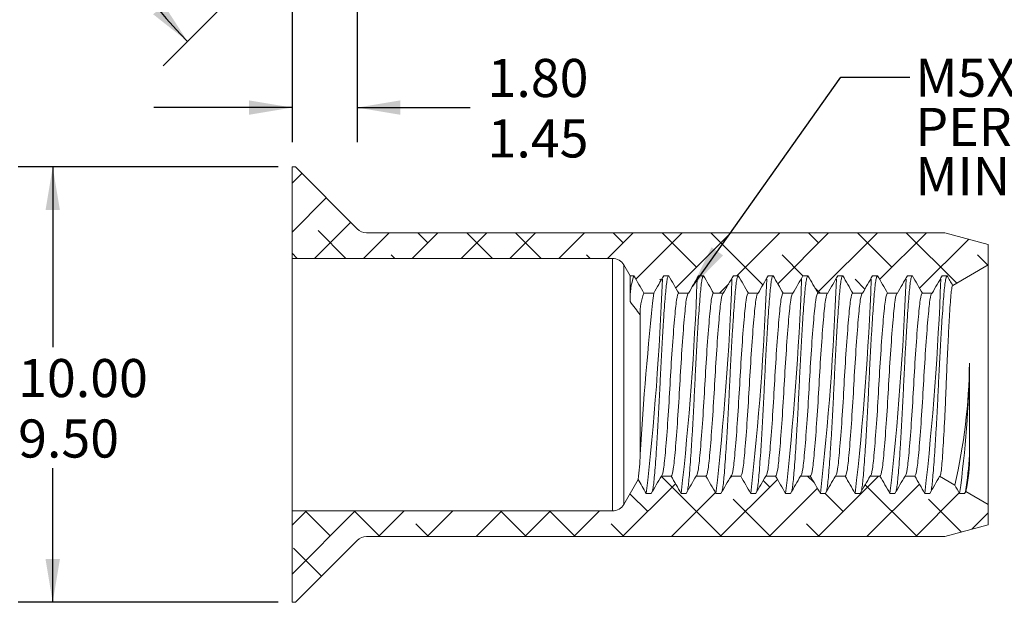
# Model space of a CAD drawing. Units: millimetres. Extents: x 8 to 270, y 5 to 208.
# Drawn here: x 122 to 212, y 81 to 135 of the extents above; entities that cross this region are included whole.
import ezdxf

# ---------------------------------------------------------------- set-up
doc = ezdxf.new("R2010")
doc.units = ezdxf.units.MM
doc.layers.add('LOGO__2', color=250, linetype='Continuous')
doc.styles.add('SLDTEXTSTYLE15', font='TXT', dxfattribs={"width": 0.75})
doc.styles.add('SLDTEXTSTYLE22', font='TXT', dxfattribs={"width": 0.692308})
doc.styles.add('SLDTEXTSTYLE23', font='TXT', dxfattribs={"width": 0.678571})
doc.dimstyles.new('SLDDIMSTYLE1', dxfattribs={"dimtxt": 3.5, "dimasz": 3.9624, "dimexe": 0, "dimexo": 0.0625, "dimgap": 0.875, "dimtad": 0, "dimtih": 1, "dimtoh": 1, "dimdec": 4, "dimlfac": 0.25, "dimzin": 12, "dimdsep": 46, "dimtxsty": 'SLDTEXTSTYLE15', "dimsah": 1, "dimcen": 0.09, "dimazin": 0, "dimtfac": 1, "dimtofl": 0, "dimtmove": 0, "dimatfit": 3, "dimfxl": 0, "dimtolj": 1, "dimtzin": 12, "dimarcsym": 0})
doc.dimstyles.new('SLDDIMSTYLE3', dxfattribs={"dimtxt": 3.5, "dimasz": 3.9624, "dimexe": 0, "dimexo": 0.0625, "dimgap": 0.875, "dimtad": 0, "dimtih": 1, "dimtoh": 1, "dimlfac": 0.25, "dimzin": 4, "dimdsep": 46, "dimtxsty": 'SLDTEXTSTYLE15', "dimsah": 1, "dimcen": 0.09, "dimadec": 0, "dimazin": 0, "dimlim": 1, "dimtp": 0.3, "dimtm": 0.05, "dimtfac": 1, "dimtofl": 0, "dimtmove": 0, "dimatfit": 3, "dimfxl": 0, "dimtolj": 1, "dimtzin": 4, "dimarcsym": 0})
doc.dimstyles.new('SLDDIMSTYLE4', dxfattribs={"dimtxt": 3.5, "dimasz": 3.9624, "dimexe": 0, "dimexo": 0.0625, "dimgap": 0.875, "dimtad": 0, "dimtih": 1, "dimtoh": 1, "dimlfac": 0.25, "dimzin": 4, "dimdsep": 46, "dimtxsty": 'SLDTEXTSTYLE15', "dimsah": 1, "dimcen": 0.09, "dimadec": 0, "dimazin": 0, "dimlim": 1, "dimtm": 0.5, "dimtfac": 1, "dimtofl": 0, "dimtmove": 0, "dimatfit": 3, "dimfxl": 0, "dimtolj": 1, "dimtzin": 4, "dimarcsym": 0})
doc.dimstyles.new('SLDDIMSTYLE5', dxfattribs={"dimtxt": 3.9624, "dimasz": 3.9624, "dimexe": 0, "dimexo": 0.0625, "dimgap": 0.9906, "dimtad": 0, "dimtih": 1, "dimtoh": 1, "dimdec": 0, "dimzin": 0, "dimdsep": 46, "dimtxsty": 'Standard', "dimsah": 1, "dimcen": 0.09, "dimadec": 0, "dimazin": 0, "dimtfac": 1, "dimtdec": 0, "dimtofl": 0, "dimtmove": 0, "dimatfit": 3, "dimfxl": 0, "dimtolj": 1, "dimtzin": 0, "dimarcsym": 0})

# ---------------------------------------------------------------- blocks, each defined once
blk = doc.blocks.new('*D9')
at = {"layer": 'LOGO__2'}
for p, q in [((146.324, 183.812), (135.058, 195.078)), ((146.324, 142.016), (135.058, 130.75))]:
    blk.add_line(p, q, dxfattribs=at)
for start, end in [(135, 176.23586), (183.76414, 225)]:
    blk.add_arc((167.222, 162.914), 42.311, start, end, dxfattribs=at)
for points in [[(137.303, 192.833), (134.147, 190.348), (135.123, 189.458)], [(137.303, 132.995), (135.123, 136.369), (134.147, 135.48)]]:
    blk.add_solid(points, dxfattribs=at)
at = {"layer": 'LOGO__2', "insert": (121.391, 164.607), "char_height": 3.5, "attachment_point": 1, "style": 'SLDTEXTSTYLE15'}
blk.add_mtext('90°', dxfattribs=at)
blk = doc.blocks.new('*D11')
at = {"layer": 'LOGO__2'}
for p, q in [((152.91, 147.332), (152.91, 123.739)), ((146.91, 141.644), (146.91, 123.739)), ((146.91, 126.914), (134.21, 126.914)), ((152.91, 126.914), (163.298, 126.914))]:
    blk.add_line(p, q, dxfattribs=at)
for points in [[(146.91, 126.914), (142.948, 127.574), (142.948, 126.254)], [(152.91, 126.914), (156.873, 126.254), (156.873, 127.574)]]:
    blk.add_solid(points, dxfattribs=at)
at = {"layer": 'LOGO__2', "char_height": 3.5, "attachment_point": 1, "style": 'SLDTEXTSTYLE15'}
for s, insert in [('1.80', (164.885, 131.385)), ('1.45', (164.885, 125.829))]:
    blk.add_mtext(s, dxfattribs=dict(at, insert=insert))
blk = doc.blocks.new('*D12')
at = {"layer": 'LOGO__2'}
for p, q in [((145.64, 121.461), (121.735, 121.461)), ((124.91, 121.461), (124.91, 104.898)), ((124.91, 81.461), (124.91, 93.787)), ((145.64, 81.461), (121.735, 81.461))]:
    blk.add_line(p, q, dxfattribs=at)
for points in [[(124.91, 121.461), (124.25, 117.499), (125.571, 117.499)], [(124.91, 81.461), (125.571, 85.424), (124.25, 85.424)]]:
    blk.add_solid(points, dxfattribs=at)
at = {"layer": 'LOGO__2', "char_height": 3.5, "attachment_point": 1, "style": 'SLDTEXTSTYLE15'}
for s, insert in [('10.00', (121.731, 103.813)), ('%%c', (116.453, 101.035)), ('9.50', (121.731, 98.258))]:
    blk.add_mtext(s, dxfattribs=dict(at, insert=insert))
blk = doc.blocks.new('SW_NOTE_6')
at = {"layer": 'LOGO__2', "color": 0, "char_height": 3.5, "attachment_point": 1}
for s, insert, style in [('M5X0.8 6H', (0.502, 1.695), 'SLDTEXTSTYLE15'), ('PER ASME B1.13M', (0.502, -2.83), 'SLDTEXTSTYLE22'), ('MINOR DIA.: 4.13 - 4.33', (0.502, -7.356), 'SLDTEXTSTYLE23')]:
    blk.add_mtext(s, dxfattribs=dict(at, insert=insert, style=style))

msp = doc.modelspace()

# ---------------------------------------------------------------- hatches: boundary and pattern name
at = {"linetype": 'Continuous', "lineweight": 0}
h = msp.add_hatch(dxfattribs=at)
h.set_pattern_fill('ANSI38', style=0)
edge = h.paths.add_edge_path(flags=0)
edge.add_spline(control_points=[(196.15792, 109.86124), (196.46584, 110.39457), (196.77376, 110.92791), (197.08168, 111.46124)], knot_values=[0, 0, 0, 0, 1, 1, 1, 1], weights=[1, 1, 1, 1], degree=3, periodic=0)
edge.add_line((197.08168, 111.46124), (197.53883, 111.46124))
edge.add_spline(control_points=[(197.53883, 111.46124), (197.84675, 110.92791), (198.15467, 110.39457), (198.46259, 109.86124)], knot_values=[0, 0, 0, 0, 1, 1, 1, 1], weights=[1, 1, 1, 1], degree=3, periodic=0)
edge.add_line((198.46259, 109.86124), (199.35792, 109.86124))
edge.add_spline(control_points=[(199.35792, 109.86124), (199.66584, 110.39457), (199.97376, 110.92791), (200.28168, 111.46124)], knot_values=[0, 0, 0, 0, 1, 1, 1, 1], weights=[1, 1, 1, 1], degree=3, periodic=0)
edge.add_line((200.28168, 111.46124), (200.73883, 111.46124))
edge.add_spline(control_points=[(200.73883, 111.46124), (201.04675, 110.92791), (201.35467, 110.39457), (201.66259, 109.86124)], knot_values=[0, 0, 0, 0, 1, 1, 1, 1], weights=[1, 1, 1, 1], degree=3, periodic=0)
edge.add_line((201.66259, 109.86124), (202.55792, 109.86124))
edge.add_spline(control_points=[(202.55792, 109.86124), (202.86584, 110.39457), (203.17376, 110.92791), (203.48168, 111.46124)], knot_values=[0, 0, 0, 0, 1, 1, 1, 1], weights=[1, 1, 1, 1], degree=3, periodic=0)
edge.add_line((203.48168, 111.46124), (203.93883, 111.46124))
edge.add_spline(control_points=[(203.93883, 111.46124), (204.24675, 110.92791), (204.55467, 110.39457), (204.86259, 109.86124)], knot_values=[0, 0, 0, 0, 1, 1, 1, 1], weights=[1, 1, 1, 1], degree=3, periodic=0)
edge.add_line((204.86259, 109.86124), (205.75792, 109.86124))
edge.add_spline(control_points=[(205.75792, 109.86124), (206.06584, 110.39457), (206.37376, 110.92791), (206.68168, 111.46124)], knot_values=[0, 0, 0, 0, 1, 1, 1, 1], weights=[1, 1, 1, 1], degree=3, periodic=0)
edge.add_line((206.68168, 111.46124), (207.13883, 111.46124))
edge.add_spline(control_points=[(207.13883, 111.46124), (207.30878, 111.16688), (207.47872, 110.87252), (207.64867, 110.57816)], knot_values=[0, 0, 0, 0, 1, 1, 1, 1], weights=[1, 1, 1, 1], degree=3, periodic=0)
edge.add_line((207.64867, 110.57816), (210.91026, 112.46124))
edge.add_line((210.91026, 112.46124), (210.91026, 114.34944))
edge.add_line((210.91026, 114.34944), (206.91026, 115.42124))
edge.add_line((206.91026, 115.42124), (153.75878, 115.42124))
edge.add_arc((153.75878, 116.62124), 1.2, 225, 270, ccw=False)
edge.add_line((152.91026, 115.77271), (147.22173, 121.46124))
edge.add_line((147.22173, 121.46124), (146.91026, 121.46124))
edge.add_line((146.91026, 121.46124), (146.91026, 113.06124))
edge.add_line((146.91026, 113.06124), (176.36992, 113.06124))
edge.add_arc((176.36992, 111.86124), 1.2, 30, 90, ccw=False)
edge.add_line((177.40915, 112.46124), (177.9865, 111.46124))
edge.add_line((177.9865, 111.46124), (178.33883, 111.46124))
edge.add_spline(control_points=[(178.33883, 111.46124), (178.64675, 110.92791), (178.95467, 110.39457), (179.26259, 109.86124)], knot_values=[0, 0, 0, 0, 1, 1, 1, 1], weights=[1, 1, 1, 1], degree=3, periodic=0)
edge.add_line((179.26259, 109.86124), (180.15792, 109.86124))
edge.add_spline(control_points=[(180.15792, 109.86124), (180.46584, 110.39457), (180.77376, 110.92791), (181.08168, 111.46124)], knot_values=[0, 0, 0, 0, 1, 1, 1, 1], weights=[1, 1, 1, 1], degree=3, periodic=0)
edge.add_line((181.08168, 111.46124), (181.53883, 111.46124))
edge.add_spline(control_points=[(181.53883, 111.46124), (181.84675, 110.92791), (182.15467, 110.39457), (182.46259, 109.86124)], knot_values=[0, 0, 0, 0, 1, 1, 1, 1], weights=[1, 1, 1, 1], degree=3, periodic=0)
edge.add_line((182.46259, 109.86124), (183.35792, 109.86124))
edge.add_spline(control_points=[(183.35792, 109.86124), (183.66584, 110.39457), (183.97376, 110.92791), (184.28168, 111.46124)], knot_values=[0, 0, 0, 0, 1, 1, 1, 1], weights=[1, 1, 1, 1], degree=3, periodic=0)
edge.add_line((184.28168, 111.46124), (184.73883, 111.46124))
edge.add_spline(control_points=[(184.73883, 111.46124), (185.04675, 110.92791), (185.35467, 110.39457), (185.66259, 109.86124)], knot_values=[0, 0, 0, 0, 1, 1, 1, 1], weights=[1, 1, 1, 1], degree=3, periodic=0)
edge.add_line((185.66259, 109.86124), (186.55792, 109.86124))
edge.add_spline(control_points=[(186.55792, 109.86124), (186.86584, 110.39457), (187.17376, 110.92791), (187.48168, 111.46124)], knot_values=[0, 0, 0, 0, 1, 1, 1, 1], weights=[1, 1, 1, 1], degree=3, periodic=0)
edge.add_line((187.48168, 111.46124), (187.93883, 111.46124))
edge.add_spline(control_points=[(187.93883, 111.46124), (188.24675, 110.92791), (188.55467, 110.39457), (188.86259, 109.86124)], knot_values=[0, 0, 0, 0, 1, 1, 1, 1], weights=[1, 1, 1, 1], degree=3, periodic=0)
edge.add_line((188.86259, 109.86124), (189.75792, 109.86124))
edge.add_spline(control_points=[(189.75792, 109.86124), (190.06584, 110.39457), (190.37376, 110.92791), (190.68168, 111.46124)], knot_values=[0, 0, 0, 0, 1, 1, 1, 1], weights=[1, 1, 1, 1], degree=3, periodic=0)
edge.add_line((190.68168, 111.46124), (191.13883, 111.46124))
edge.add_spline(control_points=[(191.13883, 111.46124), (191.44675, 110.92791), (191.75467, 110.39457), (192.06259, 109.86124)], knot_values=[0, 0, 0, 0, 1, 1, 1, 1], weights=[1, 1, 1, 1], degree=3, periodic=0)
edge.add_line((192.06259, 109.86124), (192.95792, 109.86124))
edge.add_spline(control_points=[(192.95792, 109.86124), (193.26584, 110.39457), (193.57376, 110.92791), (193.88168, 111.46124)], knot_values=[0, 0, 0, 0, 1, 1, 1, 1], weights=[1, 1, 1, 1], degree=3, periodic=0)
edge.add_line((193.88168, 111.46124), (194.33883, 111.46124))
edge.add_spline(control_points=[(194.33883, 111.46124), (194.64675, 110.92791), (194.95467, 110.39457), (195.26259, 109.86124)], knot_values=[0, 0, 0, 0, 1, 1, 1, 1], weights=[1, 1, 1, 1], degree=3, periodic=0)
edge.add_line((195.26259, 109.86124), (196.15792, 109.86124))
h = msp.add_hatch(dxfattribs=at)
h.set_pattern_fill('ANSI38', style=0)
edge = h.paths.add_edge_path(flags=0)
edge.add_spline(control_points=[(200.06259, 93.06124), (199.75467, 92.52791), (199.44675, 91.99457), (199.13883, 91.46124)], knot_values=[0, 0, 0, 0, 1, 1, 1, 1], weights=[1, 1, 1, 1], degree=3, periodic=0)
edge.add_line((199.13883, 91.46124), (198.68168, 91.46124))
edge.add_spline(control_points=[(198.68168, 91.46124), (198.37376, 91.99457), (198.06584, 92.52791), (197.75792, 93.06124)], knot_values=[0, 0, 0, 0, 1, 1, 1, 1], weights=[1, 1, 1, 1], degree=3, periodic=0)
edge.add_line((197.75792, 93.06124), (196.86259, 93.06124))
edge.add_spline(control_points=[(196.86259, 93.06124), (196.55467, 92.52791), (196.24675, 91.99457), (195.93883, 91.46124)], knot_values=[0, 0, 0, 0, 1, 1, 1, 1], weights=[1, 1, 1, 1], degree=3, periodic=0)
edge.add_line((195.93883, 91.46124), (195.48168, 91.46124))
edge.add_spline(control_points=[(195.48168, 91.46124), (195.17376, 91.99457), (194.86584, 92.52791), (194.55792, 93.06124)], knot_values=[0, 0, 0, 0, 1, 1, 1, 1], weights=[1, 1, 1, 1], degree=3, periodic=0)
edge.add_line((194.55792, 93.06124), (193.66259, 93.06124))
edge.add_spline(control_points=[(193.66259, 93.06124), (193.35467, 92.52791), (193.04675, 91.99457), (192.73883, 91.46124)], knot_values=[0, 0, 0, 0, 1, 1, 1, 1], weights=[1, 1, 1, 1], degree=3, periodic=0)
edge.add_line((192.73883, 91.46124), (192.28168, 91.46124))
edge.add_spline(control_points=[(192.28168, 91.46124), (191.97376, 91.99457), (191.66584, 92.52791), (191.35792, 93.06124)], knot_values=[0, 0, 0, 0, 1, 1, 1, 1], weights=[1, 1, 1, 1], degree=3, periodic=0)
edge.add_line((191.35792, 93.06124), (190.46259, 93.06124))
edge.add_spline(control_points=[(190.46259, 93.06124), (190.15467, 92.52791), (189.84675, 91.99457), (189.53883, 91.46124)], knot_values=[0, 0, 0, 0, 1, 1, 1, 1], weights=[1, 1, 1, 1], degree=3, periodic=0)
edge.add_line((189.53883, 91.46124), (189.08168, 91.46124))
edge.add_spline(control_points=[(189.08168, 91.46124), (188.77376, 91.99457), (188.46584, 92.52791), (188.15792, 93.06124)], knot_values=[0, 0, 0, 0, 1, 1, 1, 1], weights=[1, 1, 1, 1], degree=3, periodic=0)
edge.add_line((188.15792, 93.06124), (187.26259, 93.06124))
edge.add_spline(control_points=[(187.26259, 93.06124), (186.95467, 92.52791), (186.64675, 91.99457), (186.33883, 91.46124)], knot_values=[0, 0, 0, 0, 1, 1, 1, 1], weights=[1, 1, 1, 1], degree=3, periodic=0)
edge.add_line((186.33883, 91.46124), (185.88168, 91.46124))
edge.add_spline(control_points=[(185.88168, 91.46124), (185.57376, 91.99457), (185.26584, 92.52791), (184.95792, 93.06124)], knot_values=[0, 0, 0, 0, 1, 1, 1, 1], weights=[1, 1, 1, 1], degree=3, periodic=0)
edge.add_line((184.95792, 93.06124), (184.06259, 93.06124))
edge.add_spline(control_points=[(184.06259, 93.06124), (183.75467, 92.52791), (183.44675, 91.99457), (183.13883, 91.46124)], knot_values=[0, 0, 0, 0, 1, 1, 1, 1], weights=[1, 1, 1, 1], degree=3, periodic=0)
edge.add_line((183.13883, 91.46124), (182.68168, 91.46124))
edge.add_spline(control_points=[(182.68168, 91.46124), (182.37376, 91.99457), (182.06584, 92.52791), (181.75792, 93.06124)], knot_values=[0, 0, 0, 0, 1, 1, 1, 1], weights=[1, 1, 1, 1], degree=3, periodic=0)
edge.add_line((181.75792, 93.06124), (180.86259, 93.06124))
edge.add_spline(control_points=[(180.86259, 93.06124), (180.55467, 92.52791), (180.24675, 91.99457), (179.93883, 91.46124)], knot_values=[0, 0, 0, 0, 1, 1, 1, 1], weights=[1, 1, 1, 1], degree=3, periodic=0)
edge.add_line((179.93883, 91.46124), (179.48168, 91.46124))
edge.add_spline(control_points=[(179.48168, 91.46124), (179.23249, 91.89286), (178.98329, 92.32449), (178.73409, 92.75611)], knot_values=[0, 0, 0, 0, 1, 1, 1, 1], weights=[1, 1, 1, 1], degree=3, periodic=0)
edge.add_line((178.73409, 92.75611), (177.40915, 90.46124))
edge.add_arc((176.36992, 91.06124), 1.2, 270, 330, ccw=False)
edge.add_line((176.36992, 89.86124), (146.91026, 89.86124))
edge.add_line((146.91026, 89.86124), (146.91026, 81.46124))
edge.add_line((146.91026, 81.46124), (147.22173, 81.46124))
edge.add_line((147.22173, 81.46124), (152.91026, 87.14977))
edge.add_arc((153.75878, 86.30124), 1.2, 90, 135, ccw=False)
edge.add_line((153.75878, 87.50124), (206.91026, 87.50124))
edge.add_line((206.91026, 87.50124), (210.91026, 88.57304))
edge.add_line((210.91026, 88.57304), (210.91026, 90.46124))
edge.add_line((210.91026, 90.46124), (208.84867, 91.6515))
edge.add_spline(control_points=[(208.84867, 91.6515), (208.81206, 91.58808), (208.77544, 91.52466), (208.73883, 91.46124)], knot_values=[0, 0, 0, 0, 1, 1, 1, 1], weights=[1, 1, 1, 1], degree=3, periodic=0)
edge.add_line((208.73883, 91.46124), (208.28168, 91.46124))
edge.add_spline(control_points=[(208.28168, 91.46124), (208.13226, 91.72004), (207.98284, 91.97885), (207.83342, 92.23765)], knot_values=[0, 0, 0, 0, 1, 1, 1, 1], weights=[1, 1, 1, 1], degree=3, periodic=0)
edge.add_line((207.83342, 92.23765), (206.44867, 93.03714))
edge.add_spline(control_points=[(206.44867, 93.03714), (206.14539, 92.51184), (205.84211, 91.98654), (205.53883, 91.46124)], knot_values=[0, 0, 0, 0, 1, 1, 1, 1], weights=[1, 1, 1, 1], degree=3, periodic=0)
edge.add_line((205.53883, 91.46124), (205.08168, 91.46124))
edge.add_spline(control_points=[(205.08168, 91.46124), (204.77376, 91.99457), (204.46584, 92.52791), (204.15792, 93.06124)], knot_values=[0, 0, 0, 0, 1, 1, 1, 1], weights=[1, 1, 1, 1], degree=3, periodic=0)
edge.add_line((204.15792, 93.06124), (203.26259, 93.06124))
edge.add_spline(control_points=[(203.26259, 93.06124), (202.95467, 92.52791), (202.64675, 91.99457), (202.33883, 91.46124)], knot_values=[0, 0, 0, 0, 1, 1, 1, 1], weights=[1, 1, 1, 1], degree=3, periodic=0)
edge.add_line((202.33883, 91.46124), (201.88168, 91.46124))
edge.add_spline(control_points=[(201.88168, 91.46124), (201.57376, 91.99457), (201.26584, 92.52791), (200.95792, 93.06124)], knot_values=[0, 0, 0, 0, 1, 1, 1, 1], weights=[1, 1, 1, 1], degree=3, periodic=0)
edge.add_line((200.95792, 93.06124), (200.06259, 93.06124))

# ---------------------------------------------------------------- linework, layer by layer
at = {"color": 7, "linetype": 'Continuous', "lineweight": 15}
for p, q in [((147.22173, 121.46124), (146.91026, 121.46124)), ((146.91026, 121.46124), (146.91026, 113.06124)), ((152.91026, 115.77271), (147.22173, 121.46124)), ((206.91025, 115.42124), (153.75878, 115.42124)), ((210.91026, 114.34944), (206.91025, 115.42124)), ((210.91026, 112.46124), (210.91026, 114.34944)), ((146.91026, 113.06124), (176.36992, 113.06124)), ((146.91026, 113.06124), (146.91026, 89.86124)), ((176.36992, 113.06124), (176.36992, 89.86124)), ((177.40915, 112.46124), (177.9865, 111.46124)), ((177.40915, 112.46124), (177.40915, 90.46124)), ((207.64867, 110.57816), (210.91026, 112.46124)), ((210.91026, 112.46124), (210.91026, 90.46124)), ((177.9865, 111.46124), (178.33883, 111.46124)), ((177.9865, 109.10359), (177.9865, 111.46124)), ((181.08168, 111.46124), (181.53883, 111.46124)), ((184.28168, 111.46124), (184.73883, 111.46124)), ((187.48169, 111.46124), (187.93883, 111.46124)), ((190.68168, 111.46124), (191.13883, 111.46124)), ((193.88169, 111.46124), (194.33883, 111.46124)), ((197.08168, 111.46124), (197.53883, 111.46124)), ((200.28169, 111.46124), (200.73883, 111.46124)), ((203.48168, 111.46124), (203.93883, 111.46124)), ((206.68169, 111.46124), (207.13883, 111.46124)), ((179.26259, 109.86124), (180.15792, 109.86124)), ((182.46259, 109.86124), (183.35792, 109.86124)), ((185.66259, 109.86124), (186.55792, 109.86124)), ((188.86259, 109.86124), (189.75792, 109.86124)), ((192.06259, 109.86124), (192.95793, 109.86124)), ((195.26259, 109.86124), (196.15792, 109.86124)), ((198.46259, 109.86124), (199.35793, 109.86124)), ((201.66259, 109.86124), (202.55792, 109.86124)), ((204.86259, 109.86124), (205.75793, 109.86124)), ((178.91026, 107.88081), (178.91026, 95.04167)), ((209.1782, 103.43715), (209.1782, 95.01379)), ((178.73409, 92.75611), (177.40915, 90.46124)), ((181.75793, 93.06124), (180.86259, 93.06124)), ((184.95792, 93.06124), (184.06259, 93.06124)), ((188.15793, 93.06124), (187.26259, 93.06124)), ((191.35792, 93.06124), (190.46259, 93.06124)), ((194.55793, 93.06124), (193.66259, 93.06124)), ((197.75792, 93.06124), (196.86259, 93.06124)), ((200.95792, 93.06124), (200.06259, 93.06124)), ((204.15792, 93.06124), (203.26259, 93.06124)), ((207.83342, 92.23765), (206.44867, 93.03714)), ((179.93883, 91.46124), (179.48168, 91.46124)), ((183.13883, 91.46124), (182.68169, 91.46124)), ((186.33883, 91.46124), (185.88168, 91.46124)), ((189.53883, 91.46124), (189.08169, 91.46124)), ((192.73883, 91.46124), (192.28168, 91.46124)), ((195.93883, 91.46124), (195.48169, 91.46124)), ((199.13883, 91.46124), (198.68168, 91.46124)), ((202.33883, 91.46124), (201.88168, 91.46124)), ((205.53883, 91.46124), (205.08169, 91.46124)), ((208.73883, 91.46124), (208.28168, 91.46124)), ((208.84867, 91.6515), (208.73883, 91.46124)), ((210.91026, 90.46124), (208.84867, 91.6515)), ((176.36992, 89.86124), (146.91026, 89.86124)), ((146.91026, 89.86124), (146.91026, 81.46124)), ((210.91026, 88.57304), (210.91026, 90.46124)), ((206.91025, 87.50124), (210.91026, 88.57304)), ((147.22173, 81.46124), (152.91026, 87.14977)), ((153.75878, 87.50124), (206.91025, 87.50124)), ((146.91026, 81.46124), (147.22173, 81.46124))]:
    msp.add_line(p, q, dxfattribs=at)
for centre, radius, start, end in [((153.75878, 116.62124), 1.2, 225, 270), ((176.36992, 111.86124), 1.2, 30, 90), ((184.29642, 109.36577), 6.31537, 160.6216655, 182.3793332), ((-85.15261, 121.18462), 266.29831, 353.5914707, 357.8404637), ((-81.95959, 121.18509), 266.30529, 353.5915372, 357.8404187), ((-78.75261, 121.18462), 266.29831, 353.5914707, 357.8404637), ((-75.55959, 121.18509), 266.30529, 353.5915372, 357.8404187), ((-72.37596, 121.18637), 266.32171, 353.5916574, 357.840277), ((-69.16559, 121.18554), 266.31131, 353.5915853, 357.8403707), ((-65.97596, 121.18637), 266.32171, 353.5916574, 357.840277), ((-62.75261, 121.18462), 266.29831, 353.5914707, 357.8404637), ((-59.57596, 121.18637), 266.32171, 353.5916574, 357.840277), ((183.68555, 108.05281), 4.77839, 157.761696, 182.0628302), ((487.26171, 76.54372), 308.90579, 173.8082291, 176.566951), ((158.78947, 103.8071), 50.3901, 346.7266161, 359.5793466), ((110.16376, 104.82789), 99.02421, 352.2423222, 359.1952806), ((161.12379, 95.26307), 17.78785, 351.8979605, 359.2868344), ((179.37102, 96.3514), 29.83719, 350.8767275, 357.4305451), ((196.7602, 94.53356), 12.42729, 346.5902142, 2.2146473), ((176.36992, 91.06124), 1.2, 270, 330), ((153.75878, 86.30124), 1.2, 90, 135)]:
    msp.add_arc(centre, radius, start, end, dxfattribs=at)
for points in [[(178.33883, 111.46124), (178.64675, 110.92791), (178.95467, 110.39457), (179.26259, 109.86124)], [(180.15792, 109.86124), (180.46584, 110.39457), (180.77376, 110.92791), (181.08168, 111.46124)], [(181.53883, 111.46124), (181.84675, 110.92791), (182.15467, 110.39457), (182.46259, 109.86124)], [(183.35792, 109.86124), (183.66584, 110.39457), (183.97376, 110.92791), (184.28168, 111.46124)], [(184.73883, 111.46124), (185.04675, 110.92791), (185.35467, 110.39457), (185.66259, 109.86124)], [(186.55792, 109.86124), (186.86584, 110.39457), (187.17376, 110.92791), (187.48168, 111.46124)], [(187.93883, 111.46124), (188.24675, 110.92791), (188.55467, 110.39457), (188.86259, 109.86124)], [(189.75792, 109.86124), (190.06584, 110.39457), (190.37376, 110.92791), (190.68168, 111.46124)], [(191.13883, 111.46124), (191.44675, 110.92791), (191.75467, 110.39457), (192.06259, 109.86124)], [(192.95792, 109.86124), (193.26584, 110.39457), (193.57376, 110.92791), (193.88168, 111.46124)], [(194.33883, 111.46124), (194.64675, 110.92791), (194.95467, 110.39457), (195.26259, 109.86124)], [(196.15792, 109.86124), (196.46584, 110.39457), (196.77376, 110.92791), (197.08168, 111.46124)], [(197.53883, 111.46124), (197.84675, 110.92791), (198.15467, 110.39457), (198.46259, 109.86124)], [(199.35792, 109.86124), (199.66584, 110.39457), (199.97376, 110.92791), (200.28168, 111.46124)], [(200.73883, 111.46124), (201.04675, 110.92791), (201.35467, 110.39457), (201.66259, 109.86124)], [(202.55792, 109.86124), (202.86584, 110.39457), (203.17376, 110.92791), (203.48168, 111.46124)], [(203.93883, 111.46124), (204.24675, 110.92791), (204.55467, 110.39457), (204.86259, 109.86124)], [(205.75792, 109.86124), (206.06584, 110.39457), (206.37376, 110.92791), (206.68168, 111.46124)], [(207.13883, 111.46124), (207.30878, 111.16688), (207.47872, 110.87252), (207.64867, 110.57816)], [(178.91026, 107.88081), (178.60234, 108.2884), (178.29442, 108.696), (177.9865, 109.10359)], [(179.48168, 91.46124), (179.23249, 91.89286), (178.98329, 92.32449), (178.73409, 92.75611)], [(180.86259, 93.06124), (180.55467, 92.52791), (180.24675, 91.99457), (179.93883, 91.46124)], [(182.68168, 91.46124), (182.37376, 91.99457), (182.06584, 92.52791), (181.75792, 93.06124)], [(184.06259, 93.06124), (183.75467, 92.52791), (183.44675, 91.99457), (183.13883, 91.46124)], [(185.88168, 91.46124), (185.57376, 91.99457), (185.26584, 92.52791), (184.95792, 93.06124)], [(187.26259, 93.06124), (186.95467, 92.52791), (186.64675, 91.99457), (186.33883, 91.46124)], [(189.08168, 91.46124), (188.77376, 91.99457), (188.46584, 92.52791), (188.15792, 93.06124)], [(190.46259, 93.06124), (190.15467, 92.52791), (189.84675, 91.99457), (189.53883, 91.46124)], [(192.28168, 91.46124), (191.97376, 91.99457), (191.66584, 92.52791), (191.35792, 93.06124)], [(193.66259, 93.06124), (193.35467, 92.52791), (193.04675, 91.99457), (192.73883, 91.46124)], [(195.48168, 91.46124), (195.17376, 91.99457), (194.86584, 92.52791), (194.55792, 93.06124)], [(196.86259, 93.06124), (196.55467, 92.52791), (196.24675, 91.99457), (195.93883, 91.46124)], [(198.68168, 91.46124), (198.37376, 91.99457), (198.06584, 92.52791), (197.75792, 93.06124)], [(200.06259, 93.06124), (199.75467, 92.52791), (199.44675, 91.99457), (199.13883, 91.46124)], [(201.88168, 91.46124), (201.57376, 91.99457), (201.26584, 92.52791), (200.95792, 93.06124)], [(203.26259, 93.06124), (202.95467, 92.52791), (202.64675, 91.99457), (202.33883, 91.46124)], [(205.08168, 91.46124), (204.77376, 91.99457), (204.46584, 92.52791), (204.15792, 93.06124)], [(206.44867, 93.03714), (206.14539, 92.51184), (205.84211, 91.98654), (205.53883, 91.46124)], [(208.28168, 91.46124), (208.13226, 91.72004), (207.98284, 91.97885), (207.83342, 92.23765)]]:
    msp.add_open_spline(points, degree=3, dxfattribs=at)
for points, knots in [([(180.06395, 91.77253), (180.07806, 91.83066), (180.119, 91.99928), (180.18222, 92.5286), (180.25308, 93.32537), (180.33186, 94.33689), (180.41513, 95.54268), (180.50075, 96.91073), (180.58511, 98.38872), (180.66575, 99.91839), (180.73883, 101.46124), (180.81191, 103.00409), (180.89254, 104.53375), (180.97691, 106.01179), (181.06252, 107.37963), (181.14579, 108.5862), (181.2246, 109.59488), (181.29533, 110.402), (181.37162, 110.9973), (181.45364, 111.38718), (181.51031, 111.43645), (181.53883, 111.46124)], [0, 0, 0, 0, 0.02797735, 0.08116328, 0.13336037, 0.18706549, 0.24191811, 0.29724362, 0.35233166, 0.40648995, 0.45909469, 0.51169944, 0.56585773, 0.62094577, 0.67627128, 0.7311239, 0.78482902, 0.83702611, 0.89021204, 0.94475388, 1, 1, 1, 1]), ([(183.26394, 91.77253), (183.27806, 91.83066), (183.31901, 91.99928), (183.38222, 92.5286), (183.45308, 93.32537), (183.53186, 94.33689), (183.61513, 95.54268), (183.70075, 96.91073), (183.78511, 98.38872), (183.86575, 99.91839), (183.93882, 101.46124), (184.01191, 103.00409), (184.09254, 104.53375), (184.17691, 106.01179), (184.26253, 107.37963), (184.34579, 108.5862), (184.42461, 109.59488), (184.49534, 110.402), (184.57161, 110.9973), (184.65364, 111.38718), (184.71031, 111.43645), (184.73883, 111.46124)], [0, 0, 0, 0, 0.02797735, 0.08116328, 0.13336037, 0.18706548, 0.24191811, 0.29724362, 0.35233166, 0.40648995, 0.45909469, 0.51169944, 0.56585773, 0.62094577, 0.67627128, 0.7311239, 0.78482902, 0.83702611, 0.89021204, 0.94475388, 1, 1, 1, 1]), ([(186.46395, 91.77253), (186.47806, 91.83066), (186.519, 91.99928), (186.58222, 92.5286), (186.65308, 93.32537), (186.73185, 94.33689), (186.81513, 95.54268), (186.90075, 96.91073), (186.98511, 98.38872), (187.06574, 99.91839), (187.13883, 101.46124), (187.21191, 103.00409), (187.29254, 104.53375), (187.37691, 106.01179), (187.46253, 107.37963), (187.54579, 108.5862), (187.6246, 109.59488), (187.69533, 110.402), (187.77162, 110.9973), (187.85364, 111.38718), (187.91031, 111.43645), (187.93883, 111.46124)], [0, 0, 0, 0, 0.02797735, 0.08116328, 0.13336037, 0.18706548, 0.24191811, 0.29724362, 0.35233165, 0.40648995, 0.45909469, 0.51169944, 0.56585773, 0.62094577, 0.67627128, 0.7311239, 0.78482902, 0.83702611, 0.89021204, 0.94475388, 1, 1, 1, 1]), ([(189.66395, 91.77253), (189.67806, 91.83066), (189.719, 91.99928), (189.78222, 92.5286), (189.85308, 93.32537), (189.93186, 94.33689), (190.01513, 95.54268), (190.10075, 96.91073), (190.18511, 98.38872), (190.26575, 99.91839), (190.33883, 101.46124), (190.41191, 103.00409), (190.49255, 104.53375), (190.5769, 106.01179), (190.66253, 107.37963), (190.74579, 108.5862), (190.82461, 109.59488), (190.89534, 110.402), (190.97161, 110.9973), (191.05364, 111.38718), (191.11031, 111.43645), (191.13883, 111.46124)], [0, 0, 0, 0, 0.02797735, 0.08116328, 0.13336037, 0.18706548, 0.24191811, 0.29724362, 0.35233166, 0.40648995, 0.45909469, 0.51169944, 0.56585773, 0.62094577, 0.67627128, 0.7311239, 0.78482902, 0.83702611, 0.89021204, 0.94475388, 1, 1, 1, 1]), ([(192.86395, 91.77253), (192.87806, 91.83066), (192.919, 91.99928), (192.98222, 92.5286), (193.05308, 93.32537), (193.13185, 94.33689), (193.21513, 95.54268), (193.30075, 96.91073), (193.38511, 98.38872), (193.46574, 99.91839), (193.53883, 101.46124), (193.61191, 103.00409), (193.69254, 104.53375), (193.77691, 106.01179), (193.86253, 107.37963), (193.94579, 108.5862), (194.0246, 109.59488), (194.09534, 110.402), (194.17162, 110.9973), (194.25364, 111.38718), (194.31031, 111.43645), (194.33883, 111.46124)], [0, 0, 0, 0, 0.02797735, 0.08116328, 0.13336037, 0.18706548, 0.24191811, 0.29724362, 0.35233165, 0.40648995, 0.45909469, 0.51169944, 0.56585773, 0.62094577, 0.67627128, 0.7311239, 0.78482902, 0.83702611, 0.89021204, 0.94475388, 1, 1, 1, 1]), ([(196.06395, 91.77253), (196.07806, 91.83066), (196.119, 91.99928), (196.18222, 92.5286), (196.25308, 93.32537), (196.33186, 94.33689), (196.41513, 95.54268), (196.50075, 96.91073), (196.58511, 98.38872), (196.66575, 99.91839), (196.73883, 101.46124), (196.81191, 103.00409), (196.89255, 104.53375), (196.9769, 106.01179), (197.06253, 107.37963), (197.14579, 108.5862), (197.2246, 109.59488), (197.29534, 110.402), (197.37161, 110.9973), (197.45364, 111.38718), (197.51031, 111.43645), (197.53883, 111.46124)], [0, 0, 0, 0, 0.02797735, 0.08116328, 0.13336037, 0.18706548, 0.24191811, 0.29724362, 0.35233166, 0.40648995, 0.45909469, 0.51169944, 0.56585773, 0.62094577, 0.67627128, 0.7311239, 0.78482902, 0.83702611, 0.89021204, 0.94475388, 1, 1, 1, 1]), ([(199.26395, 91.77253), (199.27806, 91.83066), (199.31901, 91.99928), (199.38222, 92.5286), (199.45308, 93.32537), (199.53185, 94.33689), (199.61513, 95.54268), (199.70075, 96.91073), (199.78511, 98.38872), (199.86574, 99.91839), (199.93883, 101.46124), (200.01191, 103.00409), (200.09254, 104.53375), (200.17691, 106.01179), (200.26253, 107.37963), (200.34579, 108.5862), (200.4246, 109.59488), (200.49534, 110.402), (200.57162, 110.9973), (200.65364, 111.38718), (200.71031, 111.43645), (200.73883, 111.46124)], [0, 0, 0, 0, 0.02797735, 0.08116327, 0.13336037, 0.18706548, 0.2419181, 0.29724362, 0.35233165, 0.40648995, 0.45909469, 0.51169944, 0.56585773, 0.62094577, 0.67627128, 0.7311239, 0.78482902, 0.83702611, 0.89021204, 0.94475388, 1, 1, 1, 1]), ([(202.46395, 91.77253), (202.47806, 91.83066), (202.519, 91.99928), (202.58222, 92.5286), (202.65308, 93.32537), (202.73186, 94.33689), (202.81513, 95.54268), (202.90075, 96.91073), (202.98511, 98.38872), (203.06575, 99.91839), (203.13883, 101.46124), (203.21191, 103.00409), (203.29255, 104.53375), (203.3769, 106.01179), (203.46252, 107.37963), (203.5458, 108.5862), (203.6246, 109.59488), (203.69534, 110.402), (203.77161, 110.9973), (203.85364, 111.38718), (203.91031, 111.43645), (203.93883, 111.46124)], [0, 0, 0, 0, 0.02797735, 0.08116328, 0.13336037, 0.18706548, 0.24191811, 0.29724362, 0.35233166, 0.40648995, 0.45909469, 0.51169944, 0.56585773, 0.62094577, 0.67627127, 0.7311239, 0.78482902, 0.83702611, 0.89021204, 0.94475388, 1, 1, 1, 1]), ([(205.66394, 91.77253), (205.67806, 91.83066), (205.71901, 91.99928), (205.78222, 92.5286), (205.85308, 93.32537), (205.93185, 94.33689), (206.01513, 95.54268), (206.10075, 96.91073), (206.18511, 98.38872), (206.26574, 99.91839), (206.33883, 101.46124), (206.41191, 103.00409), (206.49254, 104.53375), (206.57691, 106.01179), (206.66253, 107.37963), (206.74579, 108.5862), (206.8246, 109.59488), (206.89534, 110.402), (206.97162, 110.9973), (207.05364, 111.38718), (207.11031, 111.43645), (207.13883, 111.46124)], [0, 0, 0, 0, 0.02797738, 0.08116331, 0.1333604, 0.18706551, 0.24191813, 0.29724365, 0.35233168, 0.40648997, 0.45909471, 0.51169945, 0.56585775, 0.62094578, 0.67627129, 0.73112391, 0.78482903, 0.83702612, 0.89021205, 0.94475388, 1, 1, 1, 1]), ([(207.64867, 110.57816), (207.6235, 110.56363), (207.59797, 110.49359), (207.54846, 110.2498), (207.52421, 110.07634), (207.45305, 109.39738), (207.41058, 108.75265), (207.33613, 107.52242), (207.31095, 107.07927), (207.25985, 106.12924), (207.23364, 105.61636), (207.18203, 104.55512), (207.15669, 104.00892), (207.10696, 102.88565), (207.08244, 102.30461), (207.03648, 101.15965), (207.01367, 100.59027), (206.96426, 99.45816), (206.93852, 98.90221), (206.86067, 97.31624), (206.80622, 96.33594), (206.72864, 95.12436), (206.70295, 94.75528), (206.65439, 94.1226), (206.63184, 93.85601), (206.58225, 93.42711), (206.55607, 93.26647), (206.5032, 93.06497), (206.47619, 93.02125), (206.44867, 93.03714)], [0, 0, 0, 0, 0.0625, 0.0625, 0.125, 0.125, 0.25, 0.25, 0.3125, 0.3125, 0.375, 0.375, 0.4375, 0.4375, 0.5, 0.5, 0.5625, 0.5625, 0.625, 0.625, 0.75, 0.75, 0.8125, 0.8125, 0.875, 0.875, 0.9375, 0.9375, 1, 1, 1, 1]), ([(180.86259, 93.06124), (180.93404, 93.06124), (181.00528, 93.2955), (181.1003, 93.92232), (181.12853, 94.17027), (181.1892, 94.76076), (181.22168, 95.10542), (181.32325, 96.27266), (181.39656, 97.23272), (181.53755, 99.30533), (181.60485, 100.41124), (181.72032, 102.51124), (181.78762, 103.61715), (181.92862, 105.68976), (182.00192, 106.64982), (182.1035, 107.81706), (182.13597, 108.16172), (182.19665, 108.75221), (182.22488, 109.00015), (182.3199, 109.62698), (182.39114, 109.86124), (182.46259, 109.86124)], [0, 0, 0, 0, 0.125, 0.125, 0.1875, 0.1875, 0.25, 0.25, 0.375, 0.375, 0.5, 0.5, 0.625, 0.625, 0.75, 0.75, 0.8125, 0.8125, 0.875, 0.875, 1, 1, 1, 1]), ([(181.75792, 93.06124), (181.82938, 93.06124), (181.90062, 93.2955), (181.99564, 93.92232), (182.02387, 94.17027), (182.08454, 94.76076), (182.11701, 95.10542), (182.21859, 96.27266), (182.29189, 97.23272), (182.43289, 99.30533), (182.50019, 100.41124), (182.61566, 102.51124), (182.68296, 103.61715), (182.82396, 105.68976), (182.89726, 106.64982), (182.99884, 107.81706), (183.03131, 108.16172), (183.09198, 108.75221), (183.12021, 109.00015), (183.21523, 109.62698), (183.28647, 109.86124), (183.35792, 109.86124)], [0, 0, 0, 0, 0.125, 0.125, 0.1875, 0.1875, 0.25, 0.25, 0.375, 0.375, 0.5, 0.5, 0.625, 0.625, 0.75, 0.75, 0.8125, 0.8125, 0.875, 0.875, 1, 1, 1, 1]), ([(184.06259, 93.06124), (184.13404, 93.06124), (184.20528, 93.2955), (184.3003, 93.92232), (184.32853, 94.17027), (184.3892, 94.76076), (184.42168, 95.10542), (184.52325, 96.27266), (184.59656, 97.23272), (184.73755, 99.30533), (184.80485, 100.41124), (184.92032, 102.51124), (184.98762, 103.61715), (185.12862, 105.68976), (185.20192, 106.64982), (185.3035, 107.81706), (185.33597, 108.16172), (185.39665, 108.75221), (185.42488, 109.00015), (185.5199, 109.62698), (185.59114, 109.86124), (185.66259, 109.86124)], [0, 0, 0, 0, 0.125, 0.125, 0.1875, 0.1875, 0.25, 0.25, 0.375, 0.375, 0.5, 0.5, 0.625, 0.625, 0.75, 0.75, 0.8125, 0.8125, 0.875, 0.875, 1, 1, 1, 1]), ([(184.95792, 93.06124), (185.02938, 93.06124), (185.10062, 93.2955), (185.19564, 93.92232), (185.22387, 94.17027), (185.28454, 94.76076), (185.31701, 95.10542), (185.41859, 96.27266), (185.49189, 97.23272), (185.63289, 99.30533), (185.70019, 100.41124), (185.81566, 102.51124), (185.88296, 103.61715), (186.02396, 105.68976), (186.09726, 106.64982), (186.19884, 107.81706), (186.23131, 108.16172), (186.29198, 108.75221), (186.32021, 109.00015), (186.41523, 109.62698), (186.48647, 109.86124), (186.55792, 109.86124)], [0, 0, 0, 0, 0.125, 0.125, 0.1875, 0.1875, 0.25, 0.25, 0.375, 0.375, 0.5, 0.5, 0.625, 0.625, 0.75, 0.75, 0.8125, 0.8125, 0.875, 0.875, 1, 1, 1, 1]), ([(187.26259, 93.06124), (187.33404, 93.06124), (187.40528, 93.2955), (187.5003, 93.92232), (187.52853, 94.17027), (187.5892, 94.76076), (187.62168, 95.10542), (187.72325, 96.27266), (187.79656, 97.23272), (187.93755, 99.30533), (188.00485, 100.41124), (188.12032, 102.51124), (188.18762, 103.61715), (188.32862, 105.68976), (188.40192, 106.64982), (188.5035, 107.81706), (188.53597, 108.16172), (188.59665, 108.75221), (188.62488, 109.00015), (188.7199, 109.62698), (188.79114, 109.86124), (188.86259, 109.86124)], [0, 0, 0, 0, 0.125, 0.125, 0.1875, 0.1875, 0.25, 0.25, 0.375, 0.375, 0.5, 0.5, 0.625, 0.625, 0.75, 0.75, 0.8125, 0.8125, 0.875, 0.875, 1, 1, 1, 1]), ([(188.15792, 93.06124), (188.22938, 93.06124), (188.30062, 93.2955), (188.39564, 93.92232), (188.42387, 94.17027), (188.48454, 94.76076), (188.51701, 95.10542), (188.61859, 96.27266), (188.69189, 97.23272), (188.83289, 99.30533), (188.90019, 100.41124), (189.01566, 102.51124), (189.08296, 103.61715), (189.22396, 105.68976), (189.29726, 106.64982), (189.39884, 107.81706), (189.43131, 108.16172), (189.49198, 108.75221), (189.52021, 109.00015), (189.61523, 109.62698), (189.68647, 109.86124), (189.75792, 109.86124)], [0, 0, 0, 0, 0.125, 0.125, 0.1875, 0.1875, 0.25, 0.25, 0.375, 0.375, 0.5, 0.5, 0.625, 0.625, 0.75, 0.75, 0.8125, 0.8125, 0.875, 0.875, 1, 1, 1, 1]), ([(190.46259, 93.06124), (190.53404, 93.06124), (190.60528, 93.2955), (190.7003, 93.92232), (190.72853, 94.17027), (190.7892, 94.76076), (190.82168, 95.10542), (190.92325, 96.27266), (190.99656, 97.23272), (191.13755, 99.30533), (191.20485, 100.41124), (191.32032, 102.51124), (191.38762, 103.61715), (191.52862, 105.68976), (191.60192, 106.64982), (191.7035, 107.81706), (191.73597, 108.16172), (191.79665, 108.75221), (191.82488, 109.00015), (191.9199, 109.62698), (191.99114, 109.86124), (192.06259, 109.86124)], [0, 0, 0, 0, 0.125, 0.125, 0.1875, 0.1875, 0.25, 0.25, 0.375, 0.375, 0.5, 0.5, 0.625, 0.625, 0.75, 0.75, 0.8125, 0.8125, 0.875, 0.875, 1, 1, 1, 1]), ([(191.35792, 93.06124), (191.42938, 93.06124), (191.50062, 93.2955), (191.59564, 93.92232), (191.62387, 94.17027), (191.68454, 94.76076), (191.71701, 95.10542), (191.81859, 96.27266), (191.89189, 97.23272), (192.03289, 99.30533), (192.10019, 100.41124), (192.21566, 102.51124), (192.28296, 103.61715), (192.42396, 105.68976), (192.49726, 106.64982), (192.59884, 107.81706), (192.63131, 108.16172), (192.69198, 108.75221), (192.72021, 109.00015), (192.81523, 109.62698), (192.88647, 109.86124), (192.95792, 109.86124)], [0, 0, 0, 0, 0.125, 0.125, 0.1875, 0.1875, 0.25, 0.25, 0.375, 0.375, 0.5, 0.5, 0.625, 0.625, 0.75, 0.75, 0.8125, 0.8125, 0.875, 0.875, 1, 1, 1, 1]), ([(193.66259, 93.06124), (193.73404, 93.06124), (193.80528, 93.2955), (193.9003, 93.92232), (193.92853, 94.17027), (193.9892, 94.76076), (194.02168, 95.10542), (194.12325, 96.27266), (194.19656, 97.23272), (194.33755, 99.30533), (194.40485, 100.41124), (194.52032, 102.51124), (194.58762, 103.61715), (194.72862, 105.68976), (194.80192, 106.64982), (194.9035, 107.81706), (194.93597, 108.16172), (194.99665, 108.75221), (195.02488, 109.00015), (195.1199, 109.62698), (195.19114, 109.86124), (195.26259, 109.86124)], [0, 0, 0, 0, 0.125, 0.125, 0.1875, 0.1875, 0.25, 0.25, 0.375, 0.375, 0.5, 0.5, 0.625, 0.625, 0.75, 0.75, 0.8125, 0.8125, 0.875, 0.875, 1, 1, 1, 1]), ([(194.55792, 93.06124), (194.62938, 93.06124), (194.70062, 93.2955), (194.79564, 93.92232), (194.82387, 94.17027), (194.88454, 94.76076), (194.91701, 95.10542), (195.01859, 96.27266), (195.09189, 97.23272), (195.23289, 99.30533), (195.30019, 100.41124), (195.41566, 102.51124), (195.48296, 103.61715), (195.62396, 105.68976), (195.69726, 106.64982), (195.79884, 107.81706), (195.83131, 108.16172), (195.89198, 108.75221), (195.92021, 109.00015), (196.01523, 109.62698), (196.08647, 109.86124), (196.15792, 109.86124)], [0, 0, 0, 0, 0.125, 0.125, 0.1875, 0.1875, 0.25, 0.25, 0.375, 0.375, 0.5, 0.5, 0.625, 0.625, 0.75, 0.75, 0.8125, 0.8125, 0.875, 0.875, 1, 1, 1, 1]), ([(196.86259, 93.06124), (196.93404, 93.06124), (197.00528, 93.2955), (197.1003, 93.92232), (197.12853, 94.17027), (197.1892, 94.76076), (197.22168, 95.10542), (197.32325, 96.27266), (197.39656, 97.23272), (197.53755, 99.30533), (197.60485, 100.41124), (197.72032, 102.51124), (197.78762, 103.61715), (197.92862, 105.68976), (198.00192, 106.64982), (198.1035, 107.81706), (198.13597, 108.16172), (198.19665, 108.75221), (198.22488, 109.00015), (198.3199, 109.62698), (198.39114, 109.86124), (198.46259, 109.86124)], [0, 0, 0, 0, 0.125, 0.125, 0.1875, 0.1875, 0.25, 0.25, 0.375, 0.375, 0.5, 0.5, 0.625, 0.625, 0.75, 0.75, 0.8125, 0.8125, 0.875, 0.875, 1, 1, 1, 1]), ([(197.75792, 93.06124), (197.82938, 93.06124), (197.90062, 93.2955), (197.99564, 93.92232), (198.02387, 94.17027), (198.08454, 94.76076), (198.11701, 95.10542), (198.21859, 96.27266), (198.29189, 97.23272), (198.43289, 99.30533), (198.50019, 100.41124), (198.61566, 102.51124), (198.68296, 103.61715), (198.82396, 105.68976), (198.89726, 106.64982), (198.99884, 107.81706), (199.03131, 108.16172), (199.09198, 108.75221), (199.12021, 109.00015), (199.21523, 109.62698), (199.28647, 109.86124), (199.35792, 109.86124)], [0, 0, 0, 0, 0.125, 0.125, 0.1875, 0.1875, 0.25, 0.25, 0.375, 0.375, 0.5, 0.5, 0.625, 0.625, 0.75, 0.75, 0.8125, 0.8125, 0.875, 0.875, 1, 1, 1, 1]), ([(200.06259, 93.06124), (200.13404, 93.06124), (200.20528, 93.2955), (200.3003, 93.92232), (200.32853, 94.17027), (200.3892, 94.76076), (200.42168, 95.10542), (200.52325, 96.27266), (200.59656, 97.23272), (200.73755, 99.30533), (200.80485, 100.41124), (200.92032, 102.51124), (200.98762, 103.61715), (201.12862, 105.68976), (201.20192, 106.64982), (201.3035, 107.81706), (201.33597, 108.16172), (201.39665, 108.75221), (201.42488, 109.00015), (201.5199, 109.62698), (201.59114, 109.86124), (201.66259, 109.86124)], [0, 0, 0, 0, 0.125, 0.125, 0.1875, 0.1875, 0.25, 0.25, 0.375, 0.375, 0.5, 0.5, 0.625, 0.625, 0.75, 0.75, 0.8125, 0.8125, 0.875, 0.875, 1, 1, 1, 1]), ([(200.95792, 93.06124), (201.02938, 93.06124), (201.10062, 93.2955), (201.19564, 93.92232), (201.22387, 94.17027), (201.28454, 94.76076), (201.31701, 95.10542), (201.41859, 96.27266), (201.49189, 97.23272), (201.63289, 99.30533), (201.70019, 100.41124), (201.81566, 102.51124), (201.88296, 103.61715), (202.02396, 105.68976), (202.09726, 106.64982), (202.19884, 107.81706), (202.23131, 108.16172), (202.29198, 108.75221), (202.32021, 109.00015), (202.41523, 109.62698), (202.48647, 109.86124), (202.55792, 109.86124)], [0, 0, 0, 0, 0.125, 0.125, 0.1875, 0.1875, 0.25, 0.25, 0.375, 0.375, 0.5, 0.5, 0.625, 0.625, 0.75, 0.75, 0.8125, 0.8125, 0.875, 0.875, 1, 1, 1, 1]), ([(203.26259, 93.06124), (203.33404, 93.06124), (203.40528, 93.2955), (203.5003, 93.92232), (203.52853, 94.17027), (203.5892, 94.76076), (203.62168, 95.10542), (203.72325, 96.27266), (203.79656, 97.23272), (203.93755, 99.30533), (204.00485, 100.41124), (204.12032, 102.51124), (204.18762, 103.61715), (204.32862, 105.68976), (204.40192, 106.64982), (204.5035, 107.81706), (204.53597, 108.16172), (204.59665, 108.75221), (204.62488, 109.00015), (204.7199, 109.62698), (204.79114, 109.86124), (204.86259, 109.86124)], [0, 0, 0, 0, 0.125, 0.125, 0.1875, 0.1875, 0.25, 0.25, 0.375, 0.375, 0.5, 0.5, 0.625, 0.625, 0.75, 0.75, 0.8125, 0.8125, 0.875, 0.875, 1, 1, 1, 1]), ([(204.15792, 93.06124), (204.22938, 93.06124), (204.30062, 93.2955), (204.39564, 93.92232), (204.42387, 94.17027), (204.48454, 94.76076), (204.51701, 95.10542), (204.61859, 96.27266), (204.69189, 97.23272), (204.83289, 99.30533), (204.90019, 100.41124), (205.01566, 102.51124), (205.08296, 103.61715), (205.22396, 105.68976), (205.29726, 106.64982), (205.39884, 107.81706), (205.43131, 108.16172), (205.49198, 108.75221), (205.52021, 109.00015), (205.61523, 109.62698), (205.68647, 109.86124), (205.75792, 109.86124)], [0, 0, 0, 0, 0.125, 0.125, 0.1875, 0.1875, 0.25, 0.25, 0.375, 0.375, 0.5, 0.5, 0.625, 0.625, 0.75, 0.75, 0.8125, 0.8125, 0.875, 0.875, 1, 1, 1, 1])]:
    msp.add_open_spline(points, degree=3, knots=knots, dxfattribs=at)

# ---------------------------------------------------------------- block references
at = {"layer": 'LOGO__2'}
msp.add_blockref('SW_NOTE_6', (203.70817, 129.71932), dxfattribs=at)

# ---------------------------------------------------------------- dimensions: what is measured, and where the dimension line sits
dim = msp.add_angular_dim_2l(base=(128.13103, 179.10583), line1=((147.22173, 142.91393), (152.91026, 148.60246)), line2=((152.91026, 177.22541), (147.22173, 182.91393)), dimstyle='SLDDIMSTYLE1', dxfattribs=at)
dim.commit()
dim.dimension.update_dxf_attribs({"geometry": '*D9', "text_midpoint": (124.91026, 162.91393), "dimtype": 162})
dim = msp.add_linear_dim(base=(152.91026, 126.91393), p1=(146.91026, 142.91393), p2=(152.91026, 148.60246), dimstyle='SLDDIMSTYLE3', dxfattribs=at)
dim.commit()
dim.dimension.update_dxf_attribs({"geometry": '*D11', "text_midpoint": (169.41026, 126.91393), "dimtype": 160})
dim = msp.add_linear_dim(base=(124.91026, 81.46124), p1=(146.91026, 121.46124), p2=(146.91026, 81.46124), angle=90, text='%%c<>', dimstyle='SLDDIMSTYLE4', dxfattribs=at)
dim.commit()
dim.dimension.update_dxf_attribs({"geometry": '*D12', "text_midpoint": (124.91026, 99.34228), "dimtype": 160})

# ---------------------------------------------------------------- leaders
msp.add_leader([(183.71312, 110.47645), (197.35817, 129.71932), (203.70817, 129.71932)], dimstyle='SLDDIMSTYLE5', dxfattribs=at)

doc.saveas('drawing.dxf')
